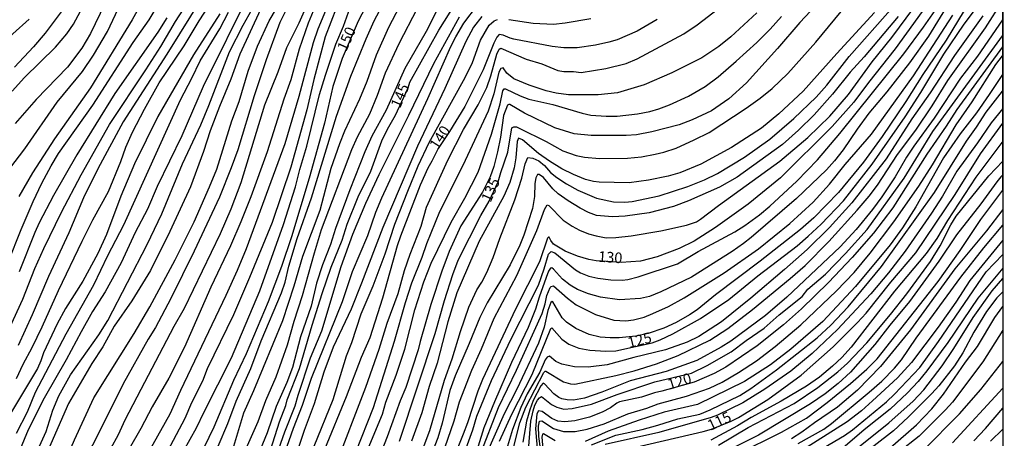
# Model space of a CAD drawing. Units: millimetres. Extents: x 187957 to 190368, y 1660432 to 1663206.
# Drawn here: x 190137 to 190368, y 1660791 to 1660890 of the extents above; entities that cross this region are included whole.
import ezdxf
from ezdxf.enums import TextEntityAlignment as Align

# ---------------------------------------------------------------- set-up
doc = ezdxf.new("R2010")
doc.units = ezdxf.units.MM
doc.header["$MEASUREMENT"] = 0
for name, color, linetype in [('IMAGEM', 7, 'Continuous'), ('V-CURVA_DE_NIVEL', 4, 'Continuous'), ('V-CURVA_MESTRA', 1, 'Continuous'), ('V-TEXTO_DE_ALTIMETRIA', 2, 'Continuous'), ('X-LIMITE_5000', 6, 'Continuous')]:
    doc.layers.add(name, color=color, linetype=linetype)
picture_1 = doc.add_image_def('image1.jpg', size_in_pixel=(4018, 4623))

msp = doc.modelspace()

# ---------------------------------------------------------------- linework, layer by layer
at = {"layer": 'V-CURVA_DE_NIVEL'}
for points in [[(190239.74, 1660784.21), (190243.1, 1660793.44), (190243.99, 1660796.63), (190247.45, 1660805), (190252, 1660814.66), (190258.47, 1660827.45), (190259.87, 1660831.28), (190260.83, 1660834.74), (190260.83, 1660834.74), (190261.49, 1660835.34), (190262.34, 1660835.02), (190267.16, 1660831.02), (190268.38, 1660830.3), (190270.29, 1660829.51), (190272.46, 1660829.04), (190275.48, 1660828.7), (190278.16, 1660828.58), (190279.52, 1660828.77), (190281.9, 1660829.38), (190291.17, 1660832.47), (190296.03, 1660835.32), (190304.6, 1660839.97), (190306.94, 1660841.44), (190310.43, 1660843.97), (190312.83, 1660845.99), (190319.19, 1660851.85), (190324.05, 1660856.85), (190329.28, 1660863.04), (190344.33, 1660881.81), (190348.94, 1660888.08), (190362.63, 1660907.73)], [(190130.75, 1660825.18), (190136.93, 1660840.51), (190139.82, 1660847.1), (190141.84, 1660851.39), (190144.03, 1660855.47), (190145.71, 1660858.36), (190153.77, 1660869.72), (190163.31, 1660884.47), (190167.01, 1660889.76), (190175.2, 1660903.49)], [(190208.66, 1660899.43), (190204.36, 1660889.02), (190202.24, 1660882.9), (190200.35, 1660875.67), (190198.71, 1660871.12), (190194.76, 1660858.75), (190190.89, 1660848.16), (190188.59, 1660842.33), (190186.13, 1660836.68), (190181.55, 1660826.99), (190175.37, 1660812.83), (190171.65, 1660805.6), (190167.72, 1660798.84), (190165.06, 1660793.7), (190159.62, 1660784.21), (190156.34, 1660777.67), (190153.83, 1660771.8), (190152.22, 1660767.34), (190150.05, 1660762.57), (190148.88, 1660760.32), (190144.76, 1660753.47), (190142.52, 1660750.41), (190134, 1660741.21)], [(190327.41, 1660897.26), (190319.86, 1660889.17), (190314.68, 1660883.06), (190307.37, 1660874.98), (190303.22, 1660871.24), (190299.12, 1660868.41), (190294.61, 1660866.25), (190291.51, 1660865.1), (190285.13, 1660863.48), (190281.52, 1660862.8), (190279.13, 1660862.59), (190270.89, 1660862.59), (190266.85, 1660862.97), (190262.3, 1660864.42), (190255.24, 1660867.86), (190251.79, 1660869.86), (190251.54, 1660869.92), (190251.2, 1660869.76), (190250.28, 1660867.29), (190249.6, 1660862.23), (190248.9, 1660858.75), (190247.99, 1660855.3), (190247.14, 1660852.88), (190245.31, 1660849.28), (190240.29, 1660841.4), (190237.55, 1660835.32), (190235.76, 1660830.69), (190233.19, 1660822.9), (190230.68, 1660814.15), (190230.26, 1660812.19), (190227.35, 1660803.41), (190226.01, 1660800.2), (190222.97, 1660791.78), (190220.84, 1660786.4)], [(190134.32, 1660854.85), (190137.81, 1660859.51), (190145.41, 1660870.48), (190151.41, 1660877.62), (190153.96, 1660881.45), (190157.21, 1660887.02), (190161.04, 1660895.14)], [(190200.47, 1660894.72), (190197.75, 1660889.15), (190194.5, 1660880.39), (190191.72, 1660871.93), (190187.83, 1660859.26), (190186.32, 1660855), (190183.55, 1660848.12), (190177.64, 1660835.4), (190172.16, 1660824.31), (190168.53, 1660817.48), (190166.78, 1660814.7), (190160.89, 1660804.2), (190154.43, 1660791.14), (190152.2, 1660786.98), (190149.39, 1660780.22), (190145.69, 1660769.08), (190144.03, 1660765.04), (190142.19, 1660761.94), (190140.27, 1660759.21), (190134.98, 1660752.67)], [(190135.02, 1660737.04), (190140.63, 1660743.14), (190146.82, 1660750.24), (190149.69, 1660754.11), (190151.11, 1660756.49), (190154.88, 1660763.76), (190158.36, 1660771.76), (190161.42, 1660777.62), (190163.95, 1660782.94), (190171.97, 1660797.22), (190174.45, 1660802.75), (190185.15, 1660825.07), (190187.78, 1660830.94), (190189.87, 1660836.08), (190198.99, 1660860.74), (190202.24, 1660871.84), (190205.66, 1660884.47), (190206.7, 1660887.66), (190210.12, 1660895.82)], [(190135.68, 1660713), (190143.37, 1660721.5), (190146.16, 1660724.82), (190152.77, 1660733.53), (190160.04, 1660743.82), (190162.51, 1660747.69), (190169.8, 1660760.02), (190173.78, 1660767.46), (190179.71, 1660780.77), (190183.21, 1660789.61), (190185.49, 1660794.93), (190187.44, 1660800.16), (190190.91, 1660807.85), (190193.31, 1660814.32), (190198.16, 1660825.63), (190198.97, 1660828.13), (190199.84, 1660831.88), (190201.77, 1660838.42), (190205.15, 1660847.95), (190211.06, 1660867.12), (190214.44, 1660876.52), (190218.01, 1660885.36), (190219.93, 1660889.53), (190222.43, 1660894.29)], [(190135.87, 1660805.47), (190137.42, 1660808.83), (190139.57, 1660812.79), (190141.91, 1660817.63), (190145.73, 1660826.18), (190151.3, 1660837.79), (190153.79, 1660842.8), (190157.47, 1660849.48), (190160.4, 1660856.49), (190161.59, 1660859.89), (190163.12, 1660863.38), (190165.91, 1660868.82), (190169.37, 1660874.95), (190175.26, 1660883.66), (190178.77, 1660889.57), (190182.15, 1660894.8)], [(190179.71, 1660895.48), (190171.16, 1660881.75), (190160.93, 1660865.85), (190155, 1660854.75), (190151.64, 1660847.95), (190148.14, 1660839.72), (190143.4, 1660829.49), (190139.57, 1660820.44), (190136.3, 1660813.25)], [(190227.47, 1660896.12), (190223.26, 1660887.96), (190220.39, 1660881.45), (190218.18, 1660875.33), (190216.44, 1660871.12), (190212.95, 1660863.64), (190211.78, 1660860.62), (190209.72, 1660854.88), (190207.11, 1660844.97), (190203.05, 1660834.17), (190201.01, 1660827.16), (190198.39, 1660819.08), (190191.57, 1660802.62), (190189.19, 1660797.35), (190186.38, 1660787.96)], [(190252.09, 1660786.98), (190254.15, 1660795.1), (190255.53, 1660798.76), (190259.78, 1660806.92), (190260.06, 1660807.23), (190260.21, 1660807.21), (190264.38, 1660804.72), (190266, 1660804.26), (190267.06, 1660804.17), (190276.67, 1660806.17), (190281.01, 1660807.32), (190286.23, 1660808.95), (190291.34, 1660810.89), (190298.78, 1660814.52), (190302.98, 1660817.25), (190308.77, 1660821.71), (190317.65, 1660828.96), (190321.14, 1660832.05), (190326.67, 1660837.7), (190333.36, 1660845.03), (190336.17, 1660848.37), (190338.14, 1660850.97), (190342.84, 1660858.11), (190347.14, 1660863.87), (190350.96, 1660869.59), (190354.64, 1660875.5), (190363.53, 1660887.89), (190367.52, 1660894.17)], [(190134.21, 1660725.77), (190139, 1660731.15), (190140.91, 1660733.58), (190144.95, 1660737.87), (190149.56, 1660743.5), (190152.43, 1660747.35), (190156.85, 1660753.81), (190158.96, 1660757.09), (190161.11, 1660760.92), (190170.69, 1660779.41), (190173.73, 1660785.87), (190178.13, 1660793.87), (190179.92, 1660797.69), (190186.38, 1660810.32), (190193.04, 1660826.09), (190198.63, 1660841.65), (190201.43, 1660850.54), (190202.45, 1660854.62), (190204.07, 1660860.06), (190207.02, 1660872.24), (190208.49, 1660876.82), (190210.91, 1660884.04), (190212.7, 1660888.34), (190214.65, 1660893.78)], [(190134.28, 1660771.76), (190136.94, 1660777.92), (190140.12, 1660786.98), (190142.87, 1660793.06), (190144.37, 1660798.03), (190145.78, 1660801.39), (190148.56, 1660806.32), (190155.19, 1660815.72), (190157.32, 1660819.12), (190166.57, 1660836.98), (190170.05, 1660844.16), (190174.9, 1660855.94), (190179.15, 1660865.12), (190181.07, 1660869.63), (190185.87, 1660882.26), (190189.1, 1660888.55), (190191.91, 1660893.52)], [(190134.87, 1660873.03), (190137.78, 1660876.24), (190145.03, 1660883.36), (190147.73, 1660886.53), (190149.24, 1660888.81), (190150.88, 1660891.82)], [(190135.21, 1660757.17), (190136.98, 1660759.55), (190138.85, 1660762.44), (190140.65, 1660766.06), (190142.19, 1660770.29), (190143.82, 1660777.03), (190145.29, 1660781.32), (190149.46, 1660791.06), (190154, 1660800.92), (190163.53, 1660816.06), (190167.21, 1660822.35), (190173.16, 1660833.36), (190177.6, 1660842.33), (190181.24, 1660850.52), (190182.92, 1660854.71), (190186.42, 1660866.06), (190188.17, 1660870.61), (190190.31, 1660877.71), (190192.5, 1660883.58), (190195.24, 1660889.53), (190196.97, 1660892.42)], [(190147.33, 1660892.93), (190142.61, 1660886.68), (190139.87, 1660883.45), (190135.39, 1660878.68)], [(190193.2, 1660892.21), (190188.34, 1660881.75), (190186.23, 1660875.84), (190183.53, 1660869.46), (190181.36, 1660863.72), (190179.81, 1660858.83), (190176.71, 1660850.54), (190171.9, 1660840.04), (190167.36, 1660830.9), (190162.97, 1660823.75), (190158.81, 1660817.76), (190156.15, 1660812.91), (190153.6, 1660809.04), (190148.05, 1660799.65), (190142.84, 1660787.62), (190137.59, 1660771.93), (190135.45, 1660767)], [(190211.06, 1660892.72), (190208.36, 1660885.83), (190205.7, 1660875.8), (190204.09, 1660868.65), (190200.33, 1660855.13), (190195.97, 1660842.16), (190190.61, 1660829.2), (190186.83, 1660820.44), (190180.68, 1660807.73), (190179.54, 1660804.88), (190176.98, 1660799.78), (190175.41, 1660796.12), (190171.37, 1660788.42), (190168.06, 1660781.03), (190163.76, 1660772.86), (190159.83, 1660763.55), (190157.68, 1660759.6), (190153.62, 1660752.96), (190148.65, 1660746.2), (190146.84, 1660743.95), (190142.63, 1660739.31), (190135.85, 1660732.74)], [(190135.89, 1660792.63), (190138.42, 1660797.69), (190140.31, 1660802.24), (190147.56, 1660815.97), (190154.02, 1660827.54), (190157.36, 1660834.43), (190161.11, 1660841.57), (190174.37, 1660870.99), (190177.09, 1660876.09), (190179.02, 1660880.13), (190183.62, 1660887.7), (190185.64, 1660891.61)], [(190165.33, 1660893.87), (190163.02, 1660889.83), (190153.22, 1660873.84), (190144.76, 1660861.81), (190139.65, 1660853.85), (190136.42, 1660848.29)], [(190185.74, 1660779.88), (190192.61, 1660795.35), (190194.48, 1660800.29), (190196.88, 1660805.86), (190199.52, 1660813.38), (190201.13, 1660818.99), (190203.09, 1660824.99), (190205.85, 1660835.06), (190207.55, 1660840.51), (190214.65, 1660859.3), (190216.01, 1660862.28), (190218.88, 1660867.67), (190220.65, 1660872.05), (190222.56, 1660877.37), (190225.73, 1660884.26), (190230.04, 1660892.55)], [(190235.02, 1660892.78), (190232.11, 1660887.06), (190227.07, 1660878.32), (190222.75, 1660868.57), (190219.37, 1660862.45), (190217.69, 1660858.75), (190214.16, 1660849.82), (190210.8, 1660840.72), (190209.64, 1660837.02), (190207.72, 1660832.17), (190206.36, 1660827.88), (190205.07, 1660822.48), (190202.58, 1660815.29), (190200.69, 1660808.07), (190199.35, 1660804.55), (190196.87, 1660798.92), (190194.76, 1660792.72), (190190.61, 1660782.6)], [(190198.88, 1660788.04), (190200.92, 1660793.78), (190203.09, 1660799.22), (190205.17, 1660805.6), (190212.47, 1660823.58), (190214.78, 1660830.64), (190218.38, 1660839.1), (190220.29, 1660844.55), (190221.69, 1660847.95), (190232.47, 1660871.29), (190237.91, 1660883.53), (190239.06, 1660885.79), (190240.99, 1660889.02), (190244.14, 1660893.27)], [(190210.66, 1660784.51), (190217.93, 1660803.43), (190221.07, 1660812.4), (190222.94, 1660818.48), (190225.5, 1660825.5), (190227.03, 1660830.9), (190228.34, 1660834.72), (190230.9, 1660841.27), (190232.17, 1660845.78), (190237.19, 1660856.79), (190240.91, 1660864.02), (190244.29, 1660869.84), (190246.33, 1660873.92), (190247.31, 1660876.6), (190248.73, 1660881.71), (190249.28, 1660882.9), (190249.67, 1660883.1), (190255.62, 1660880.53), (190259.28, 1660879.45), (190263.06, 1660877.92), (190264.42, 1660877.64), (190266.76, 1660877.62), (190268.51, 1660877.41), (190274.33, 1660878.32), (190279.09, 1660879.55), (190281.69, 1660880.66), (190292.63, 1660886.53), (190295.76, 1660888.59), (190300.78, 1660892.48)], [(190230.24, 1660786), (190232.98, 1660793.27), (190236.42, 1660805.13), (190238.21, 1660810.11), (190240.14, 1660816.57), (190242.14, 1660822.22), (190244.01, 1660826.31), (190245.16, 1660828.13), (190246.33, 1660830.39), (190247.88, 1660833.92), (190249.43, 1660838.42), (190252.94, 1660847.52), (190254.55, 1660852.58), (190255.38, 1660855.98), (190256, 1660857.47), (190257.15, 1660857.28), (190257.15, 1660857.28), (190258.56, 1660856.68), (190259.94, 1660855.55), (190261.34, 1660853.94), (190262.79, 1660852.77), (190265.06, 1660851.22), (190267.78, 1660849.79), (190272.12, 1660847.84), (190276.12, 1660847.03), (190278.75, 1660846.97), (190280.49, 1660847.11), (190286.87, 1660848.43), (190293.55, 1660850.6), (190297.46, 1660852.22), (190300.52, 1660853.7), (190306.86, 1660857.55), (190312.81, 1660861.76), (190318.5, 1660866.61), (190323.77, 1660871.59), (190326.24, 1660874.43), (190331.51, 1660881.15), (190341.74, 1660892.8)], [(190236.51, 1660789.23), (190238.7, 1660795.52), (190239.93, 1660800.03), (190242.82, 1660807.47), (190245.1, 1660812.45), (190248.11, 1660819.67), (190253.41, 1660829.66), (190258.13, 1660840.29), (190259.91, 1660845.18), (190260.55, 1660846.29), (190260.94, 1660846.18), (190264.31, 1660842.69), (190266.42, 1660841.27), (190268.12, 1660840.35), (190270.25, 1660839.5), (190272.03, 1660838.99), (190274.37, 1660838.57), (190274.37, 1660838.57), (190276.63, 1660838.61), (190280.24, 1660838.99), (190287.21, 1660840.18), (190293.25, 1660841.54), (190295.63, 1660842.31), (190296.57, 1660842.92), (190300.75, 1660846.14), (190315.19, 1660856.58), (190321.78, 1660862.12), (190326.94, 1660867.14), (190331.36, 1660872.24), (190336.91, 1660879.96), (190341.5, 1660885.61), (190346.69, 1660892.59)], [(190355, 1660893.87), (190350.11, 1660885.96), (190345.67, 1660879.66), (190340.35, 1660872.86), (190336.08, 1660867.82), (190333.34, 1660864.1), (190330.11, 1660859.21), (190328.07, 1660856.66), (190326.14, 1660854.51), (190319.12, 1660847.8), (190308.47, 1660838.63), (190306.64, 1660837.25), (190303.98, 1660835.34), (190294.44, 1660829.34), (190287.26, 1660825.83), (190284.58, 1660824.77), (190282.45, 1660824.33), (190277.56, 1660823.98), (190273.05, 1660824.6), (190270.25, 1660825.39), (190267.7, 1660826.39), (190265.93, 1660827.45), (190264.12, 1660828.83), (190262.02, 1660831.21), (190261.66, 1660831.47), (190261.32, 1660831.45), (190260.85, 1660830.69), (190260.27, 1660829.2), (190258.62, 1660824.61), (190257.79, 1660821.8), (190256.09, 1660817.46), (190252.17, 1660809.21), (190248.13, 1660799.99), (190245.65, 1660793.91), (190244.29, 1660789.61)], [(190358.49, 1660892.01), (190354.26, 1660884.98), (190348.81, 1660876.94), (190344.8, 1660870.57), (190339.25, 1660862.4), (190334.89, 1660856.32), (190328.94, 1660849.22), (190323.16, 1660843.27), (190320.08, 1660840.5), (190310.6, 1660833.08), (190300.05, 1660825.18), (190295.78, 1660821.65), (190293.97, 1660820.46), (190290.83, 1660818.63), (190287.94, 1660817.29), (190284.28, 1660816.08), (190281.39, 1660815.4), (190277.48, 1660815.01), (190275.35, 1660815.01), (190272.97, 1660815.18), (190270.38, 1660815.86), (190267.27, 1660817.24), (190265.04, 1660818.73), (190264.08, 1660819.76), (190261.89, 1660823.54), (190261.74, 1660823.6), (190261.36, 1660823.32), (190260.66, 1660821.5), (190259.83, 1660817.55), (190258.49, 1660813.81), (190253.43, 1660803.01), (190250.43, 1660797.18), (190246.22, 1660787.62)], [(190131.07, 1660883.09), (190138.85, 1660889.97)], [(190183.62, 1660891.19), (190177.47, 1660881.58), (190169.05, 1660867.08), (190163.63, 1660855.94), (190160.4, 1660848.33), (190157.04, 1660839.36), (190154.98, 1660834.89), (190151.43, 1660828.35), (190147.39, 1660821.92), (190145.39, 1660818.31), (190142.18, 1660811.55), (190141.59, 1660809.64), (190140.8, 1660807.85), (190133.72, 1660796.12)], [(190171.18, 1660890.25), (190169.05, 1660886.89), (190158.96, 1660872.48), (190150.03, 1660858.07), (190144.54, 1660848.5), (190141.2, 1660842.04), (190140.16, 1660839.78), (190136.53, 1660830.56)], [(190239.87, 1660890.42), (190233.81, 1660879.45), (190227.96, 1660867.29), (190221.01, 1660853.35), (190217.84, 1660846.59), (190214.84, 1660839.36), (190212.1, 1660831.75), (190207.51, 1660816.61), (190204.88, 1660810.28), (190201.94, 1660801.52), (190201.26, 1660799.01), (190198.84, 1660792.85), (190195.54, 1660783.53)], [(190245.16, 1660890.57), (190243.25, 1660888.04), (190241.42, 1660884.74), (190236.49, 1660873.63), (190230.07, 1660860.11), (190221.92, 1660840.97), (190216.95, 1660827.88), (190214.48, 1660821.8), (190210.29, 1660812.83), (190208.06, 1660806.96), (190205.77, 1660799.52), (190203.43, 1660793.23), (190195.86, 1660770.23)], [(190205.81, 1660789.57), (190210.23, 1660800.54), (190213.4, 1660810.83), (190214.61, 1660813.93), (190216.82, 1660820.65), (190219.69, 1660827.28), (190222.46, 1660834.79), (190224.77, 1660841.78), (190227.77, 1660849.56), (190230.26, 1660855.51), (190232.85, 1660861), (190241.29, 1660876.26), (190242.97, 1660879.79), (190244.88, 1660885.02), (190246.92, 1660888.53), (190248.09, 1660889.53), (190248.9, 1660889.89)], [(190309.79, 1660891.46), (190303.67, 1660885.76), (190300.86, 1660883.55), (190296.86, 1660880.83), (190289.85, 1660877.32), (190283.3, 1660874.49), (190277.05, 1660872.62), (190272.54, 1660872.14), (190265.57, 1660872.16), (190262.68, 1660872.54), (190260.3, 1660873.09), (190256.3, 1660874.45), (190252.69, 1660875.96), (190251.03, 1660877.26), (190250.2, 1660878.49), (190249.67, 1660878.38), (190249.22, 1660877.47), (190248.03, 1660872.39), (190246.65, 1660868.35), (190240.76, 1660855.56), (190235.27, 1660844.67), (190232.17, 1660837.15), (190231.09, 1660833.96), (190228.68, 1660827.88), (190227.18, 1660823.31), (190224.6, 1660814.15), (190219.63, 1660798.58), (190215.5, 1660788.08)], [(190215.52, 1660781.87), (190221.82, 1660797.1), (190222.62, 1660799.9), (190225.03, 1660806.28), (190227.07, 1660812.4), (190229.41, 1660821.59), (190231.53, 1660828.22), (190233.28, 1660832.56), (190237.97, 1660842.25), (190241.23, 1660847.86), (190244.35, 1660853.98), (190247.48, 1660862.91), (190249.5, 1660870.06), (190250.16, 1660873.12), (190250.43, 1660873.56), (190250.77, 1660873.56), (190254.22, 1660871.92), (190256.26, 1660871.14), (190261.87, 1660869.86), (190268.76, 1660867.82), (190270.8, 1660867.42), (190274.37, 1660867.18), (190276.97, 1660867.18), (190281.73, 1660867.69), (190284.66, 1660868.24), (190286.74, 1660868.84), (190289.27, 1660869.82), (190293.72, 1660871.86), (190297.63, 1660874.11), (190300.69, 1660876.39), (190304.9, 1660880.06), (190304.9, 1660880.06), (190309.77, 1660884.49), (190312.89, 1660887.59), (190315.59, 1660890.59)], [(190337.44, 1660891.48), (190328.56, 1660881.9), (190320.65, 1660873.01), (190314.95, 1660867.73), (190310.89, 1660864.33), (190303.88, 1660859.8), (190296.65, 1660855.87), (190291.68, 1660853.83), (190288.96, 1660853.02), (190284.32, 1660852.09), (190279.77, 1660851.49), (190272.76, 1660851.6), (190271.4, 1660851.77), (190269.57, 1660852.3), (190266.72, 1660853.41), (190264, 1660854.77), (190261.06, 1660856.57), (190258.51, 1660858.4), (190254.75, 1660861.55), (190253.83, 1660861.95), (190253.49, 1660861.21), (190253.17, 1660857.34), (190252.81, 1660855), (190251.75, 1660851.52), (190250.37, 1660848.33), (190244.56, 1660837.79), (190239.31, 1660825.63), (190237.21, 1660818.82), (190234.68, 1660809.13), (190232.85, 1660803.6), (190231.09, 1660797.44), (190228.66, 1660790.76)], [(190342.97, 1660890.59), (190335, 1660881.11), (190331.7, 1660877.5), (190327.54, 1660872.33), (190323.26, 1660867.48), (190319.61, 1660863.85), (190315.8, 1660860.51), (190305.17, 1660852.85), (190300.99, 1660850.47), (190293.76, 1660847.28), (190290.23, 1660845.92), (190284.49, 1660844.39), (190278.88, 1660843.63), (190275.9, 1660843.5), (190272.16, 1660843.84), (190270.25, 1660844.52), (190268.31, 1660845.5), (190265.46, 1660847.24), (190263.15, 1660848.88), (190261.89, 1660850.07), (190259.64, 1660852.71), (190258.68, 1660853.41), (190258.26, 1660853.43), (190257.89, 1660852.62), (190257.64, 1660851.31), (190257.55, 1660848.24), (190257.11, 1660845.44), (190255.09, 1660839.15), (190254.13, 1660836.81), (190251.88, 1660832.17), (190246.43, 1660823.24), (190244.73, 1660819.8), (190242.25, 1660813.68), (190238.91, 1660806.11), (190237.66, 1660802.67), (190235.87, 1660795.01), (190234.85, 1660791.57), (190231.75, 1660783.53)], [(190244.76, 1660787.57), (190249.11, 1660798.69), (190253.3, 1660807.43), (190259.34, 1660820.78), (190260.04, 1660823.03), (190260.44, 1660825.03), (190260.44, 1660825.03), (190261.23, 1660826.86), (190261.48, 1660827.11), (190262.04, 1660827.26), (190265.31, 1660824.37), (190267.33, 1660822.81), (190271.86, 1660820.5), (190276.16, 1660819.22), (190279.05, 1660819.08), (190280.83, 1660819.25), (190283.3, 1660819.9), (190285.34, 1660820.75), (190289.04, 1660822.45), (190292.7, 1660824.41), (190302.14, 1660830.32), (190310.21, 1660835.95), (190317.57, 1660841.9), (190323.03, 1660846.97), (190326.88, 1660851.13), (190330.55, 1660855.77), (190336.7, 1660862.93), (190346.56, 1660876.6), (190355.85, 1660890.93)], [(190362.91, 1660890.72), (190356.21, 1660881.39), (190350.54, 1660872.67), (190346.24, 1660866.55), (190340.19, 1660857.15), (190332.09, 1660846.8), (190326.88, 1660840.95), (190321.59, 1660835.8), (190316.29, 1660831.07), (190308.4, 1660824.37), (190301.48, 1660818.84), (190296.2, 1660815.33), (190293.4, 1660814.04), (190288.32, 1660812.25), (190280.92, 1660810.46), (190274.63, 1660808.72), (190270.16, 1660808.15), (190266.97, 1660808.21), (190263.96, 1660808.89), (190262.6, 1660809.51), (190261.08, 1660810.74), (190260.57, 1660810.53), (190260.06, 1660809.87), (190258.81, 1660806.96), (190255.87, 1660801.9), (190254.38, 1660798.71), (190252.43, 1660793.48), (190249.31, 1660783.28)], [(190251.54, 1660889.89), (190257.28, 1660888.99), (190262.04, 1660888.78), (190264.76, 1660889.06), (190270.8, 1660890.1)], [(190367.53, 1660889.8), (190361.65, 1660881.28), (190357.66, 1660876.11), (190351.43, 1660866.65), (190346.67, 1660860.08), (190344.99, 1660857.51), (190342.31, 1660852.88), (190339.16, 1660848.16), (190336.99, 1660845.23), (190333.11, 1660840.48), (190329.39, 1660836.46), (190316.85, 1660824.64), (190311.79, 1660820.31), (190303.67, 1660814.25), (190301.41, 1660812.83), (190295.67, 1660809.7), (190288.51, 1660807.15), (190280.03, 1660804.92), (190273.35, 1660802.26), (190269.31, 1660800.9), (190266.72, 1660800.41), (190265.23, 1660800.47), (190263.96, 1660800.73), (190263.28, 1660801), (190262.12, 1660801.86), (190259.93, 1660804.26), (190259.58, 1660804.38), (190259.06, 1660803.77), (190257.28, 1660800.33), (190256.43, 1660798.16), (190255.66, 1660795.44), (190254.79, 1660790.51)], [(190256.09, 1660787.7), (190256.7, 1660795.44), (190257.21, 1660797.86), (190257.66, 1660799.22), (190258.28, 1660800.37), (190258.72, 1660800.92), (190259.24, 1660801.26), (190259.24, 1660801.26), (190261.59, 1660799.37), (190262.77, 1660798.73), (190264.42, 1660798.3), (190266.38, 1660798.43), (190270.97, 1660799.45), (190277.01, 1660801.75), (190285.85, 1660804.72), (190294.44, 1660806.72), (190298.1, 1660808.51), (190303.79, 1660811.76), (190307.26, 1660814.4), (190311.49, 1660817.33), (190315.06, 1660820.42), (190320.42, 1660824.73), (190321.8, 1660826.47), (190325.95, 1660830), (190330.6, 1660834.87), (190335.68, 1660840.52), (190344.4, 1660852.56), (190351.11, 1660863.55), (190367.53, 1660886.01)], [(190259.36, 1660786.21), (190258.59, 1660791.82), (190258.53, 1660794.29), (190258.77, 1660795.44), (190259.32, 1660795.54), (190262, 1660793.71), (190264.38, 1660793.03), (190267.14, 1660793.03), (190269.91, 1660793.54), (190273.95, 1660794.86), (190279.47, 1660797.16), (190283.98, 1660798.52), (190286.64, 1660799.5), (190293.25, 1660801.32), (190298.65, 1660803.19), (190301.67, 1660804.6), (190305.49, 1660806.87), (190309.72, 1660809.61), (190314.08, 1660812.99), (190320.12, 1660818.1), (190328.52, 1660826.11), (190332.66, 1660830.38), (190336.44, 1660834.93), (190341.97, 1660842.33), (190347.86, 1660850.71), (190351.05, 1660855.68), (190356.59, 1660865.12), (190360.38, 1660870.52), (190365.95, 1660879.32), (190367.53, 1660881.3)], [(190367.54, 1660876.98), (190364.4, 1660872.22), (190361.4, 1660867.93), (190357.57, 1660862.98), (190353.66, 1660857.34), (190347.11, 1660845.86), (190344.01, 1660840.93), (190341.08, 1660836.87), (190332.96, 1660827.11), (190325.33, 1660818.88), (190317.78, 1660812.36), (190312.98, 1660808.72), (190306.86, 1660804.77), (190295.84, 1660799.41), (190288.02, 1660797.58), (190282.15, 1660795.71), (190274.88, 1660793.12), (190269.44, 1660790.69)], [(190270.97, 1660789.89), (190276.65, 1660792.18), (190282.88, 1660793.5), (190286.53, 1660794.48), (190291.21, 1660796.03), (190296.4, 1660797.13), (190298.86, 1660798.09), (190305.83, 1660801.49), (190308.36, 1660803.11), (190314.44, 1660807.49), (190323.94, 1660815.08), (190327.14, 1660818.01), (190331.28, 1660822.33), (190339.08, 1660831.83), (190351.54, 1660849.22), (190359.04, 1660861.25), (190361.4, 1660864.57), (190363.63, 1660868.1), (190367.54, 1660873.03)], [(190367.55, 1660868.93), (190364.84, 1660865.55), (190361.65, 1660860.89), (190356.76, 1660854.2), (190353.39, 1660848.33), (190350.86, 1660844.38), (190344.65, 1660835.38), (190340.72, 1660830.34), (190336.59, 1660825.39), (190328.73, 1660817.01), (190322.8, 1660811.38), (190317.8, 1660807.21), (190311.68, 1660802.98), (190306.54, 1660799.77), (190300.56, 1660796.86), (190299.09, 1660796.3), (190286.79, 1660792.78), (190274.16, 1660789.97)], [(190367.55, 1660861.24), (190361.27, 1660852.81), (190354.56, 1660842.65), (190352.07, 1660838.38), (190349.54, 1660834.85), (190342.1, 1660826.01), (190331.92, 1660812.89), (190329.73, 1660810.44), (190327.6, 1660808.36), (190324.5, 1660805.77), (190321.48, 1660803.7), (190315.49, 1660800.13), (190308.47, 1660796.33), (190305.26, 1660794.35), (190298.95, 1660790.99)], [(190300.75, 1660789.82), (190307.77, 1660793.97), (190318.59, 1660799.58), (190324.16, 1660803.38), (190328.79, 1660807.02), (190331.13, 1660809.12), (190335.64, 1660813.89), (190341.16, 1660820.5), (190345.01, 1660825.41), (190350.6, 1660832.98), (190352.83, 1660836.64), (190355.4, 1660841.61), (190356.64, 1660843.65), (190364.29, 1660853.13), (190367.56, 1660856.61)], [(190367.56, 1660853.37), (190367.08, 1660852.9), (190366.14, 1660851.75), (190362.38, 1660846.54), (190356.7, 1660839.23), (190352.51, 1660833.07), (190345.67, 1660823.58), (190341.01, 1660817.99), (190337.48, 1660813.47), (190331.79, 1660806.96), (190328.92, 1660804.32), (190325.82, 1660801.88), (190322.37, 1660799.54), (190310.15, 1660792.18), (190303.16, 1660788.65)], [(190305.15, 1660787.68), (190315.57, 1660792.86), (190321.46, 1660796.2), (190326.29, 1660799.81), (190331.77, 1660804.32), (190335.66, 1660807.68), (190338.06, 1660810.1), (190352.37, 1660828.26), (190357.57, 1660835.59), (190362.4, 1660842.84), (190367.56, 1660849.72)], [(190319.53, 1660790.18), (190325.56, 1660793.59), (190327.35, 1660794.88), (190336.19, 1660802.26), (190339.13, 1660804.83), (190342.16, 1660807.89), (190343.78, 1660809.89), (190347.2, 1660815), (190357.72, 1660829.28), (190363.14, 1660836.17), (190367.57, 1660841.51)], [(190367.57, 1660838.03), (190359.83, 1660828.51), (190356.51, 1660823.41), (190352.43, 1660817.55), (190346.16, 1660809.21), (190342.8, 1660805.66), (190337, 1660800.2), (190334.4, 1660797.86), (190331.05, 1660795.29), (190311.36, 1660782.87)], [(190322.76, 1660787.59), (190330.41, 1660792.1), (190332.26, 1660793.42), (190340.27, 1660800.03), (190342.14, 1660801.81), (190348.05, 1660808.11), (190352.47, 1660814.15), (190363.7, 1660830.56), (190367.58, 1660834.64)], [(190367.58, 1660831.46), (190361.74, 1660824.35), (190354.7, 1660813.98), (190349.75, 1660807.28), (190347.67, 1660804.75), (190345.18, 1660802.09), (190341.08, 1660798.28), (190335, 1660793.46), (190329.41, 1660788.61)], [(190367.58, 1660825.83), (190366.16, 1660824.43), (190363.78, 1660821.24), (190360.8, 1660816.4), (190358.17, 1660811.55), (190356.19, 1660808.49), (190352.54, 1660803.79), (190350.92, 1660801.96), (190345.38, 1660796.37), (190341.89, 1660793.18), (190326.88, 1660781.53)], [(190341.08, 1660789.16), (190347.29, 1660794.58), (190350.88, 1660798.39), (190353.68, 1660801.79), (190358.81, 1660809.3), (190361.66, 1660813.04), (190365.74, 1660819.84), (190367.59, 1660822.44)], [(190367.59, 1660816.87), (190362.91, 1660809.38), (190355.72, 1660799.9), (190354.13, 1660798.11), (190347.95, 1660791.91), (190343.16, 1660788.16)], [(190348.9, 1660788.59), (190357.43, 1660797.16), (190362.4, 1660802.94), (190367.6, 1660809.49)], [(190360.77, 1660790.84), (190363.49, 1660793.71), (190367.61, 1660798.53)], [(190262.38, 1660790.84), (190259.7, 1660792.5), (190259.43, 1660792.44), (190259.32, 1660791.7), (190259.49, 1660788.98)], [(190367.61, 1660793.57), (190364.72, 1660790.74)]]:
    msp.add_lwpolyline(points, dxfattribs=at)
at = {"layer": 'V-CURVA_MESTRA'}
for points in [[(190225.84, 1660790.72), (190234.19, 1660816.06), (190236.38, 1660823.84), (190238.38, 1660829.92), (190239.65, 1660833.28), (190244.97, 1660843.78), (190246.95, 1660847.14), (190249.02, 1660851.75), (190249.62, 1660853.9), (190251.33, 1660858.7), (190252.24, 1660864.4), (190252.73, 1660864.63), (190253.35, 1660864.63), (190253.96, 1660864.36), (190260.3, 1660861.21), (190264.25, 1660859.04), (190267.36, 1660857.91), (190269.31, 1660857.53), (190272.84, 1660857.17), (190279.39, 1660857.28), (190282.66, 1660857.62), (190285.89, 1660858.21), (190287.94, 1660858.68), (190290.83, 1660859.64), (190295.1, 1660861.57), (190298.56, 1660863.34), (190307.28, 1660869.01), (190310.6, 1660871.37), (190313.4, 1660873.65), (190317.06, 1660877.18), (190323.69, 1660884.55), (190335.57, 1660899.05)], [(190190.78, 1660896.46), (190179.73, 1660874.14), (190174.75, 1660862.49), (190168.93, 1660850.58), (190166.68, 1660845.31), (190163.78, 1660839.83), (190160.45, 1660832.64), (190156.73, 1660825.88), (190153.75, 1660821.25), (190151.03, 1660816.46), (190147.52, 1660809.85), (190142.38, 1660800.83), (190138.61, 1660793.44), (190136.72, 1660788.85), (190132.17, 1660776.39)], [(190133.45, 1660815.59), (190137.34, 1660824.1), (190140.14, 1660831.37), (190142.27, 1660836.04), (190146.48, 1660844.55), (190151.09, 1660853.35), (190157.75, 1660865.17), (190166.29, 1660878.01), (190169.76, 1660883.53), (190173.2, 1660889.4), (190179.05, 1660898.41)], [(190219.65, 1660896.31), (190216.12, 1660889.46), (190212.4, 1660880.67), (190210.21, 1660874.14), (190208.26, 1660865.51), (190204.6, 1660852.54), (190200.48, 1660838.81), (190198.16, 1660831.79), (190194.99, 1660823.54), (190189.8, 1660811.3), (190186.87, 1660805), (190182.24, 1660794.04), (190178.66, 1660786.6), (190176.96, 1660782.64), (190171.61, 1660771.71), (190169.65, 1660768.14), (190158.6, 1660750.12), (190150.79, 1660739.06), (190146.99, 1660734.47), (190144.25, 1660731.43), (190140.63, 1660726.09), (190139.96, 1660725.38), (190135.64, 1660720.82)], [(190351.3, 1660895.48), (190342.29, 1660882.98), (190336.02, 1660875.09), (190332.56, 1660870.48), (190327.52, 1660864.7), (190315.34, 1660852.64), (190307.75, 1660846.44), (190300.12, 1660840.97), (190295.04, 1660837.74), (190291.51, 1660836.04), (190286.4, 1660834.1), (190282.49, 1660833.04), (190277.96, 1660832.73), (190272.06, 1660833.12), (190270.36, 1660833.45), (190267.7, 1660834.21), (190264.76, 1660835.4), (190262.06, 1660837.04), (190261.4, 1660837.89), (190261.02, 1660838.68), (190260.83, 1660838.72), (190260.64, 1660838.47), (190258.7, 1660832.94), (190253.07, 1660821.8), (190245.31, 1660805.26), (190244.23, 1660802.54), (190241.84, 1660795.1), (190240.82, 1660792.42), (190237.98, 1660785.32)], [(190135.14, 1660747.87), (190139.8, 1660752.54), (190142.31, 1660755.51), (190146.69, 1660762.51), (190148.71, 1660766.7), (190152.24, 1660775.84), (190158.04, 1660789.02), (190159.81, 1660792.29), (190161.4, 1660795.74), (190165.12, 1660803.01), (190172.9, 1660817.76), (190175.31, 1660822.01), (190183.77, 1660839.61), (190186.28, 1660845.4), (190188.68, 1660851.52), (190194.2, 1660869.8), (190197.35, 1660877.54), (190199.41, 1660883.28), (190202.26, 1660889.06), (190203.81, 1660892.61)], [(190156.64, 1660893.57), (190153.24, 1660886.59), (190151.22, 1660883.11), (190147.84, 1660878.66), (190140.5, 1660871.09), (190135.57, 1660865.46)], [(190195.52, 1660788.64), (190197.63, 1660795.27), (190199.16, 1660799.18), (190199.47, 1660800.49), (190202.39, 1660807.81), (190205.3, 1660818.02), (190207.7, 1660825.5), (190209.81, 1660831.62), (190212.34, 1660838.04), (190213.57, 1660841.74), (190216.16, 1660848.16), (190219.1, 1660854.24), (190221.73, 1660861.34), (190223.01, 1660864.06), (190224.88, 1660867.42), (190227.85, 1660873.82), (190228.25, 1660875.11), (190235.06, 1660887.36), (190239.1, 1660893.69)], [(190249.33, 1660790.76), (190252.2, 1660797.14), (190257.02, 1660806.41), (190261.36, 1660817.23), (190261.61, 1660817.4), (190263.98, 1660814.74), (190265.61, 1660813.53), (190267.95, 1660812.59), (190270.55, 1660812.12), (190274.33, 1660811.91), (190276.67, 1660812), (190285.17, 1660813.85), (190287.05, 1660814.58), (190290.06, 1660815.99), (190296.52, 1660819.63), (190303.24, 1660824.07), (190310, 1660829.6), (190319.23, 1660836.66), (190321.86, 1660838.91), (190324.88, 1660841.73), (190330.13, 1660847.26), (190336.91, 1660855.87), (190344.67, 1660867.03), (190348.35, 1660872.73), (190353.71, 1660881.71), (190358.47, 1660888.81), (190361.36, 1660892.63)], [(190286.4, 1660889.87), (190281.69, 1660887.14), (190276.97, 1660885.12), (190275.05, 1660884.53), (190271.91, 1660883.85), (190267.57, 1660883.25), (190264.42, 1660883.25), (190261.7, 1660883.55), (190252.69, 1660885.27), (190251.88, 1660885.46), (190250.22, 1660886.19), (190249.29, 1660886.32), (190248.75, 1660885.72), (190247.97, 1660884.34), (190245.48, 1660878.05), (190241.21, 1660869.42), (190237.62, 1660863.57), (190234.92, 1660859.56), (190233.42, 1660856.61), (190232.49, 1660854.94), (190230.68, 1660850.97), (190226.07, 1660838.98), (190225.28, 1660836.68), (190221.86, 1660824.35), (190218.89, 1660815.04), (190216.86, 1660810.45), (190213.32, 1660801.14), (190208.19, 1660788.81)], [(190367.53, 1660883.48), (190356.81, 1660868.74), (190354.28, 1660864.78), (190349.75, 1660858.24), (190341.76, 1660845.57), (190337.19, 1660839.67), (190332.15, 1660833.96), (190326.6, 1660828.02), (190320.31, 1660821.9), (190316.08, 1660818.1), (190309.85, 1660813.17), (190302.48, 1660808.17), (190299.75, 1660806.66), (190295.04, 1660804.62), (190287.5, 1660802.52), (190285.72, 1660802.13), (190282.66, 1660801.09), (190277.56, 1660799.99), (190276.88, 1660799.67), (190275.43, 1660798.6), (190273.48, 1660797.6), (190270.46, 1660796.43), (190267.06, 1660795.54), (190264.72, 1660795.33), (190263.02, 1660795.48), (190261.64, 1660796.05), (190259.34, 1660797.77), (190258.47, 1660797.88), (190258.13, 1660797.16), (190257.81, 1660793.65), (190258.26, 1660788.21)], [(190281.35, 1660789.33), (190297.16, 1660793.03), (190299.16, 1660793.61), (190303.77, 1660795.42), (190305.45, 1660796.29), (190312.34, 1660800.52), (190320.21, 1660806.3), (190327.71, 1660812.93), (190333.47, 1660818.65), (190335.49, 1660820.86), (190341.29, 1660828.17), (190347.12, 1660835.06), (190356.36, 1660848.75), (190362.36, 1660858.32), (190367.55, 1660865.53)], [(190367.57, 1660845.19), (190363.76, 1660840.23), (190356.28, 1660831.28), (190345.93, 1660816.95), (190338.81, 1660808.3), (190333.45, 1660802.73), (190328.71, 1660798.78), (190323.37, 1660795.1), (190320.38, 1660792.84), (190317.91, 1660791.31)], [(190331.69, 1660787.81), (190340.78, 1660795.03), (190346.48, 1660800.16), (190349.01, 1660802.84), (190353.32, 1660808.49), (190356.09, 1660812.57), (190360.62, 1660819.86), (190365.1, 1660826.09), (190367.58, 1660829.03)], [(190367.6, 1660803.19), (190355.74, 1660790.35)]]:
    msp.add_lwpolyline(points, dxfattribs=at)
at = {"layer": 'X-LIMITE_5000'}
msp.add_lwpolyline([(187956.87, 1663203.29), (188438.6, 1663203.8), (188920.32, 1663204.3), (189402.05, 1663204.78), (189883.77, 1663205.23), (190365.5, 1663205.66), (190365.98, 1662651.38), (190366.47, 1662097.09), (190366.96, 1661542.8), (190367.44, 1660988.51), (190367.93, 1660434.22), (189886.33, 1660433.79), (189404.72, 1660433.33), (188923.12, 1660432.86), (188441.52, 1660432.36), (187959.91, 1660431.84), (187959.3, 1660986.13), (187958.7, 1661540.42), (187958.09, 1662094.71), (187957.48, 1662649), (187956.87, 1663203.29)], dxfattribs=at)

# ---------------------------------------------------------------- texts
at = {"layer": 'V-TEXTO_DE_ALTIMETRIA'}
for s, rotation, p in [('150', 66, (190214.07, 1660881.91)), ('145', 67, (190226.7, 1660868.55)), ('140', 57, (190235.45, 1660858.69)), ('135', 66, (190247.94, 1660846.39)), ('130', 356, (190272.4, 1660832.16)), ('125', 14, (190279.98, 1660811.88)), ('120', 17, (190289.48, 1660802.09)), ('115', 25, (190299.26, 1660792.47))]:
    msp.add_text(s, height=2.5, rotation=rotation, dxfattribs=at).set_placement(p, align=Align.BOTTOM_LEFT)

# ---------------------------------------------------------------- referenced raster images: frames only (the image files are external)
at = {"layer": 'IMAGEM'}
image = msp.add_image(picture_1, insert=(187956.59, 1660431.84), size_in_units=(2411.02, 2774.05), dxfattribs=at)
image.dxf.flags = 7

doc.saveas('drawing.dxf')
